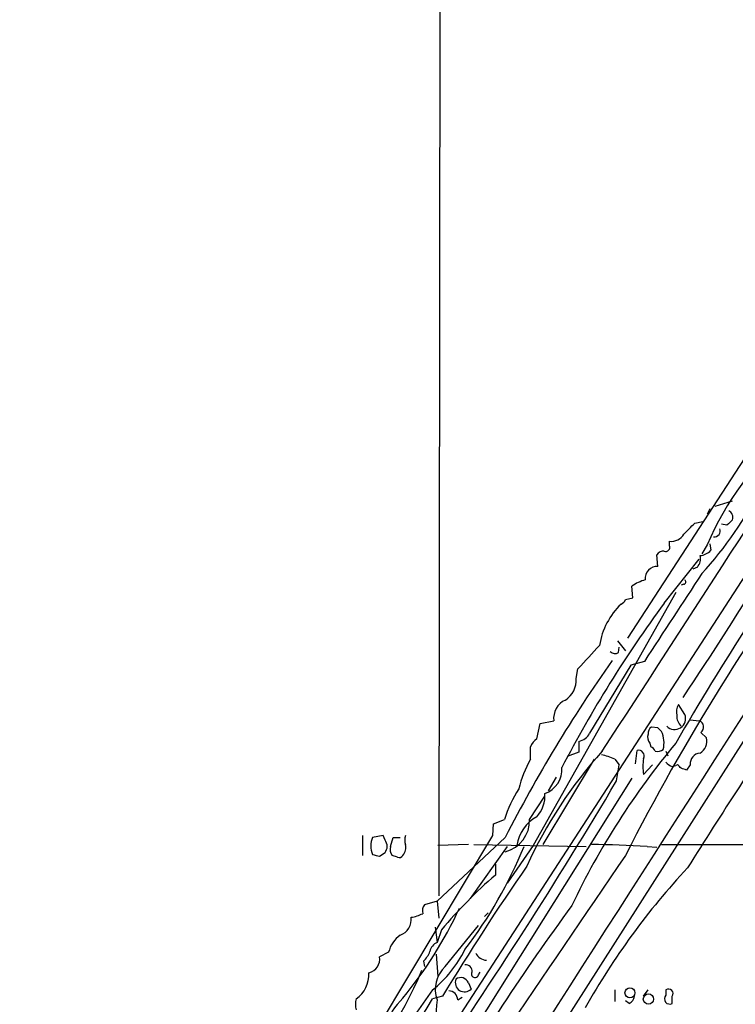
# Model space of a CAD drawing. Extents: x 4 to 1057, y 2 to 861.
# Drawn here: x 24 to 91, y 107 to 200 of the extents above; entities that cross this region are included whole.
import ezdxf

# ---------------------------------------------------------------- set-up
doc = ezdxf.new("R2010")
doc.units = 0
doc.header["$MEASUREMENT"] = 0
doc.layers.add('MAIN', color=5, linetype='CONTINUOUS')

msp = doc.modelspace()

# ---------------------------------------------------------------- linework, layer by layer
at = {"layer": 'MAIN'}
for p, q in [((64.1773, 758.6133), (63.4153, 117.4327)), ((115.4007, 183.3033), (23.876, 42.164)), ((93.98, 161.3747), (81.1953, 141.732)), ((89.4927, 154.178), (91.1013, 154.686)), ((88.9847, 153.924), (88.7307, 153.416)), ((87.5453, 152.5693), (88.3073, 152.7387)), ((90.5933, 152.4), (90.0853, 152.4847)), ((85.1747, 150.4527), (85.1747, 150.876)), ((88.7307, 150.5373), (88.2227, 149.6907)), ((88.9847, 150.622), (89.0693, 150.0293)), ((84.074, 148.5053), (83.9893, 149.606)), ((84.6667, 145.034), (87.9687, 149.1827)), ((87.7993, 148.4207), (87.376, 148.2513)), ((86.5293, 146.812), (86.2753, 146.7273)), ((85.7673, 146.05), (72.3053, 122.174)), ((81.7033, 145.542), (81.6187, 146.6427)), ((81.026, 145.3727), (81.7033, 145.542)), ((80.264, 141.478), (81.026, 140.5467)), ((80.3487, 140.3773), (80.4333, 140.8853)), ((97.1973, 139.954), (71.7973, 100.1607)), ((82.804, 139.5307), (81.534, 139.192)), ((76.3693, 137.922), (76.5387, 138.8533)), ((81.534, 139.192), (77.6393, 132.7573)), ((86.614, 134.5353), (86.0213, 135.4667)), ((72.9827, 133.6887), (74.2527, 133.9427)), ((87.122, 134.0273), (87.9687, 133.9427)), ((72.644, 132.2493), (72.9827, 133.6887)), ((84.074, 133.2653), (83.4813, 133.35)), ((88.138, 132.842), (88.646, 132.334)), ((76.6233, 131.9953), (76.6233, 130.9793)), ((72.0513, 130.302), (72.0513, 131.4873)), ((76.6233, 130.9793), (75.5227, 130.556)), ((81.9573, 129.8787), (82.1267, 131.1487)), ((83.312, 131.826), (83.3967, 131.4873)), ((84.836, 131.064), (85.0053, 130.6407)), ((78.0627, 130.302), (73.2367, 122.2587)), ((80.01, 130.302), (80.4333, 129.794)), ((80.1793, 128.27), (80.4333, 129.794)), ((82.7193, 128.8627), (83.566, 129.794)), ((85.4287, 129.6247), (85.7673, 129.7093)), ((85.9367, 129.794), (85.7673, 129.7093)), ((87.122, 129.794), (86.7833, 129.286)), ((81.6187, 128.524), (44.6193, 69.596)), ((73.7447, 127.3387), (74.5067, 128.6087)), ((71.9667, 124.6293), (73.406, 126.8307)), ((68.58, 124.206), (69.596, 124.6293)), ((68.4953, 123.1053), (68.58, 124.206)), ((56.2187, 123.1053), (56.2187, 121.2427)), ((58.166, 123.1053), (57.15, 122.936)), ((57.8273, 105.2407), (68.4953, 123.1053)), ((58.3353, 122.682), (58.166, 123.1053)), ((58.8433, 122.0893), (59.0973, 122.936)), ((59.0973, 122.936), (59.7747, 122.936)), ((69.6807, 122.936), (63.246, 116.9247)), ((66.2093, 122.2587), (63.3307, 122.174)), ((69.85, 122.0893), (66.3787, 117.1787)), ((66.7173, 122.2587), (77.3007, 122.0893)), ((72.3053, 122.174), (69.85, 118.618)), ((83.058, 122.0893), (83.9893, 122.0047)), ((84.4127, 122.2587), (112.6067, 122.2587)), ((57.8273, 121.158), (58.3353, 121.4967)), ((59.5207, 121.0733), (59.0127, 121.2427)), ((68.7493, 120.396), (68.7493, 119.38)), ((63.246, 116.9247), (62.0607, 116.586)), ((63.246, 116.9247), (63.4153, 115.316)), ((67.7333, 115.4853), (68.072, 115.824)), ((63.0767, 114.4693), (63.246, 113.03)), ((64.008, 110.744), (67.1407, 114.6387)), ((63.6693, 114.2153), (63.246, 113.03)), ((58.674, 112.0987), (57.8273, 111.6753)), ((63.1613, 111.9293), (63.3307, 109.8127)), ((61.976, 111.252), (62.0607, 110.744)), ((67.1407, 109.982), (67.31, 110.236)), ((66.2093, 109.22), (66.4633, 108.6273)), ((63.754, 107.95), (62.8227, 107.696)), ((65.1933, 107.6113), (65.6167, 107.8653)), ((80.01, 108.5427), (80.01, 107.442)), ((82.7193, 107.95), (83.1427, 108.5427)), ((84.836, 108.5427), (84.836, 108.0347)), ((85.4287, 107.2727), (85.4287, 107.95)), ((81.3647, 107.2727), (81.026, 107.5267))]:
    msp.add_line(p, q, dxfattribs=at)
for centre, radius in [((81.4402, 108.2689), 0.4731), ((83.183, 107.6871), 0.4833)]:
    msp.add_circle(centre, radius, dxfattribs=at)
for centre, radius, start, end in [((-18587.175, 12254.6188), 22257.5858, 326.99630512, 327.22548797), ((15526.3182, -9780.0251), 18344.2433, 147.03679677, 147.45814109), ((-188.5297, 321.2081), 331.4508, 326.058539, 331.236062), ((115.6889, 139.0082), 29.32, 131.046452, 156.845261), ((62.7924, 171.2962), 34.6043, 317.297816, 333.685155), ((297.9739, 9.8953), 244.7422, 143.925435, 150.118977), ((90.4688, 153.1461), 0.6758, 339.37152, 64.223564), ((-166.9376, 406.0363), 359.1755, 314.885386, 315.114591), ((217.8722, 25.6291), 179.6407, 134.885431, 135.114569), ((268.0461, 26.2451), 209.7643, 143.086722, 153.071527), ((85.3439, 152.2308), 1.3653, 262.88123, 330.250434), ((89.4019, 151.8497), 0.5559, 261.872812, 22.371726), ((84.582, 149.2674), 0.6826, 82.87186, 150.261365), ((84.8149, 150.3045), 0.3891, 247.613458, 22.386542), ((87.9545, 150.9888), 1.4709, 273.851648, 319.281668), ((86.8257, 149.225), 1.2629, 320.439572, 13.569674), ((2159.8413, -1210.9976), 2477.5009, 146.7381457, 146.9673282), ((83.9973, 147.3888), 1.1192, 86.070136, 187.883217), ((84.0864, 143.0114), 4.3904, 105.83085, 124.198608), ((86.4659, 147.0448), 0.2413, 285.234291, 52.137512), ((181.2153, 74.1356), 119.784, 143.709097, 152.449143), ((85.3612, 139.9892), 6.8736, 133.811642, 171.082409), ((80.3061, 145.6691), 0.7785, 292.394546, 337.621867), ((-472.7931, 647.9521), 748.964, 317.1768757, 317.4060594), ((80.0221, 140.9093), 0.6242, 225.772379, 301.546171), ((190.4195, 61.3852), 135.5225, 144.742794, 152.988206), ((74.0938, 137.7898), 2.2794, 303.542966, 3.324982), ((76.1471, 134.1566), 1.9064, 114.605124, 186.442082), ((87.2064, 134.7471), 1.3865, 148.733619, 192.344134), ((578.6847, -188.7841), 580.7467, 146.0794585, 147.8728072), ((85.6607, 134.1491), 1.0286, 223.991598, 22.053808), ((87.1921, 134.4128), 1.3406, 178.380023, 226.852872), ((87.7593, 133.3471), 0.6313, 306.860822, 70.629435), ((83.8202, 132.7573), 0.6827, 119.760495, 187.11773), ((-0.394, 48.4335), 119.7133, 44.893903, 45.12312), ((82.1383, 131.8442), 2.5189, 345.964308, 25.452099), ((73.8725, 130.6823), 1.9912, 128.095812, 156.153792), ((76.3183, 133.4602), 1.4964, 281.76126, 331.982696), ((84.0738, 132.4186), 0.9651, 164.735509, 217.879149), ((87.4862, 131.9699), 1.2156, 297.808812, 17.428817), ((110.6607, 102.4193), 42.8258, 138.020445, 155.429665), ((141.9964, 84.9804), 73.1862, 140.201636, 154.488358), ((82.2325, 130.6196), 0.5396, 334.432122, 101.30785), ((83.1006, 130.7679), 0.778, 22.371722, 67.628278), ((84.0317, 131.9105), 0.8726, 255.958979, 309.097681), ((81.6403, 124.911), 11.0005, 150.655014, 166.344751), ((78.0624, 126.5754), 4.2049, 62.40748, 80.72652), ((88.0586, 129.6247), 5.3934, 171.87786, 188.12214), ((88.1381, 129.8786), 1.0196, 94.770642, 184.759442), ((72.6445, 129.3383), 2.3788, 288.670306, 4.864055), ((85.7667, 130.7246), 1.1506, 216.016391, 252.917772), ((1.4435, 44.9872), 119.7134, 44.876914, 45.106131), ((44.2068, 2.3782), 133.8594, 71.45383, 71.683027), ((-322.6108, 366.9375), 468.1902, 325.301233, 329.351746), ((80.3719, 121.3163), 11.2737, 146.686712, 162.910199), ((70.6513, 126.8056), 2.7688, 316.030189, 5.785337), ((68.937, 124.5203), 3.0316, 284.200342, 2.060451), ((74.3846, 121.6916), 3.6354, 118.605932, 172.374737), ((59.0582, 122.1316), 2.0708, 157.142188, 202.855263), ((57.5736, 122.0894), 0.9651, 322.11252, 37.882794), ((61.2981, 122.682), 1.1001, 157.369719, 202.630281), ((59.7748, 121.8354), 0.9654, 164.753209, 217.872902), ((59.1395, 122.0047), 1.1711, 319.405074, 12.526685), ((32.6252, 137.9047), 41.9305, 322.454653, 337.840811), ((76.4063, -2.615), 124.8816, 86.946749, 89.356564), ((99.8092, 290.5499), 174.5167, 255.851148, 256.080355), ((8578.477, -5674.2808), 10285.6583, 145.70480679, 145.93398939), ((59.69, 121.4121), 0.3787, 243.44848, 333.428183), ((278.5127, -22.555), 251.3023, 145.377491, 148.713702), ((137.4627, 72.9536), 69.1273, 137.046446, 150.637239), ((97.7187, 85.805), 44.3453, 130.788495, 140.158895), ((29.1679, 133.1367), 39.9414, 320.592625, 334.985065), ((62.823, 115.9932), 0.9657, 142.1297, 195.24367), ((284.0771, -35.0294), 257.4492, 143.943356, 149.029973), ((59.2418, 115.1785), 1.5648, 289.911467, 8.163762), ((60.3242, 118.875), 3.5055, 277.64746, 296.554087), ((61.3691, 111.4354), 2.7755, 125.06085, 166.173539), ((63.8245, 111.873), 1.2936, 116.565051, 166.120598), ((56.4811, 111.4721), 1.3614, 284.036244, 8.583621), ((60.099, 113.1008), 2.6346, 315.433655, 339.619837), ((55.6912, 117.3721), 11.3497, 308.927785, 333.752598), ((68.0015, 112.5857), 1.2528, 207.149995, 265.477134), ((66.0093, 108.5982), 2.9342, 133.004415, 199.653955), ((65.9554, 110.3207), 0.5986, 351.865837, 98.134163), ((33.638, 121.7159), 30.3547, 310.260965, 338.123021), ((53.9221, 110.0323), 2.8916, 306.103854, 2.358558), ((65.4812, 108.9153), 0.7893, 22.708651, 125.397599), ((66.8161, 110.0432), 0.3302, 144.278779, 349.322806), ((65.8338, 109.2323), 0.8731, 158.047485, 316.136948), ((278.9943, -48.1541), 266.9907, 144.062685, 149.325659), ((64.8439, 102.8872), 6.8653, 134.537923, 161.44972), ((64.3255, 107.5902), 0.8681, 1.392836, 88.600566), ((81.0622, 108.0288), 0.8143, 291.805329, 354.446932), ((85.1868, 107.696), 0.4876, 136.005377, 299.746339), ((85.0899, 108.2039), 0.4234, 323.151755, 126.848245), ((-7.9787, 149.3436), 82.1423, 318.733208, 329.534625), ((57.1071, 107.188), 1.5658, 161.068631, 198.931369), ((75.4587, 106.0845), 12.3078, 172.874002, 191.896618)]:
    msp.add_arc(centre, radius, start, end, dxfattribs=at)

doc.saveas('drawing.dxf')
